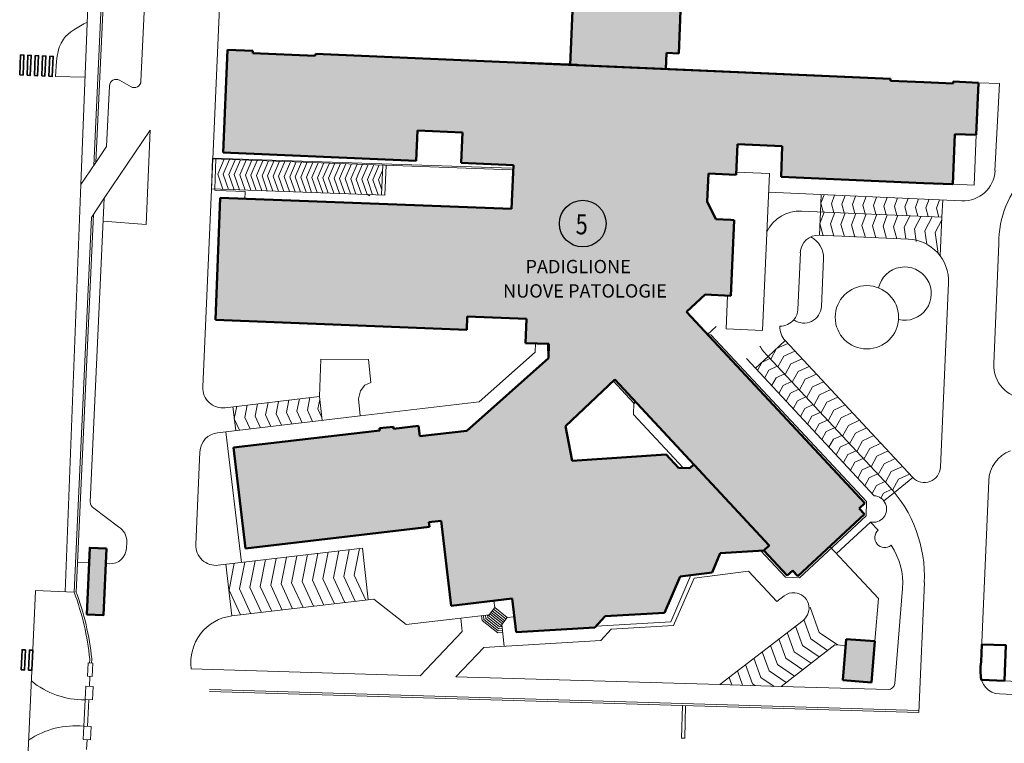
# Model space of a CAD drawing. Extents: x -31413 to 11195, y -26004 to 2108.
# Drawn here: x -8807 to -8618, y -8497 to -8358 of the extents above; entities that cross this region are included whole.
import ezdxf
from ezdxf.enums import TextEntityAlignment as Align

# ---------------------------------------------------------------- set-up
doc = ezdxf.new("R2010")
doc.units = 0
doc.header["$LTSCALE"] = 100
doc.header["$MEASUREMENT"] = 0
doc.linetypes.add('CONTINOUS', pattern=[0])
doc.linetypes.add('CONTINUA', pattern=[0])
doc.layers.get('0').update_dxf_attribs({"color": 9})
for name, color, linetype, lineweight in [('CO-RETINO', 251, 'CONTINUA', 0), ('EDIFICI1', 5, 'Continuous', 50), ('EDIFICI2', 252, 'CONTINOUS', 35), ('SOTTILI', 252, 'Continuous', 0)]:
    doc.layers.add(name, color=color, linetype=linetype, lineweight=lineweight)
doc.layers.add('TESTI', color=9, linetype='CONTINUA')
doc.styles.add('arial', font='ARIAL.TTF')
doc.styles.add('romand1', font='romand.shx', dxfattribs={"height": 0.15})

msp = doc.modelspace()

# ---------------------------------------------------------------- hatches: boundary and pattern name
at = {"layer": 'CO-RETINO'}
for color, points in [(20, [(-8680.24, -8354.64), (-8684.59, -8354.45), (-8684.46, -8351.49), (-8700.85, -8350.78), (-8701.54, -8366.7), (-8683.18, -8367.5), (-8683.05, -8364.4), (-8680.66, -8364.5)]), (256, [(-8712.47, -8385.98), (-8712.84, -8394.37), (-8768.86, -8392.29), (-8769.79, -8415.73), (-8721.45, -8417.65), (-8721.35, -8415.1), (-8709.97, -8415.55), (-8710.15, -8420.21), (-8705.67, -8420.38), (-8705.74, -8423.11), (-8721.45, -8437.08), (-8730.49, -8438.15), (-8730.73, -8436.11), (-8735.51, -8436.68), (-8735.55, -8436.3), (-8738.23, -8436.61), (-8738.18, -8437), (-8766.32, -8440.33), (-8764.02, -8459.74), (-8728.63, -8455.55), (-8728.73, -8454.66), (-8726.38, -8454.38), (-8724.44, -8470.74), (-8712.73, -8469.35), (-8711.96, -8475.84), (-8696.83, -8474.94), (-8694.84, -8472.77), (-8683.38, -8472.09), (-8680.39, -8465.14), (-8674.22, -8464.36), (-8672.7, -8460.62), (-8664.32, -8460.12), (-8663.26, -8459.13), (-8677.77, -8443.57), (-8678.52, -8444.27), (-8680.7, -8444.19), (-8683.06, -8441.66), (-8701.16, -8442.89), (-8702.48, -8436.23), (-8692.98, -8427.25), (-8663.26, -8459.13), (-8664.32, -8460.12), (-8659.82, -8464.95), (-8658.76, -8463.96), (-8657.76, -8465.04), (-8644.96, -8453.11), (-8645.96, -8452.03), (-8644.88, -8451.02), (-8679.19, -8414.22), (-8675.61, -8410.88), (-8670.66, -8411.1), (-8670.03, -8396.56), (-8670.67, -8396.53), (-8673.55, -8396.41), (-8675.2, -8393), (-8674.96, -8387.62), (-8669.65, -8387.86), (-8669.39, -8381.96), (-8660.75, -8382.34), (-8661, -8388.23), (-8633.56, -8389.43), (-8627.96, -8389.68), (-8627.54, -8380.01), (-8623.44, -8380.19), (-8623, -8370.13), (-8627.87, -8369.92), (-8627.89, -8370.3), (-8633.56, -8370.06), (-8639.92, -8369.78), (-8639.91, -8369.39), (-8750.56, -8364.56), (-8750.58, -8364.94), (-8762.62, -8364.42), (-8762.6, -8364.03), (-8767.47, -8363.82), (-8768.33, -8383.54), (-8731.19, -8385.17), (-8730.93, -8379.34), (-8722.29, -8379.72), (-8722.54, -8385.54)]), (256, [(-8722.29, -8379.72), (-8722.54, -8385.54), (-8712.47, -8385.98), (-8711.61, -8366.26), (-8750.56, -8364.56), (-8750.58, -8364.94), (-8762.62, -8364.42), (-8762.6, -8364.03), (-8767.47, -8363.82), (-8768.33, -8383.54), (-8731.19, -8385.17), (-8730.93, -8379.34)]), (256, [(-8791.32, -8472.55), (-8790.76, -8459.74), (-8793.96, -8459.6), (-8794.52, -8472.41)]), (256, [(-8643.59, -8485.51), (-8642.95, -8477.58), (-8648.44, -8477.14), (-8649.08, -8485.06)])]:
    msp.add_hatch(color=color, dxfattribs=at).paths.add_polyline_path(points)

# ---------------------------------------------------------------- linework, layer by layer
at = {"color": 230}
msp.add_circle((-8699.14, -8397.24), 4.49, dxfattribs=at)
at = {"layer": 'EDIFICI1'}
for p, q in [((-8700.85, -8350.78), (-8701.54, -8366.7)), ((-8680.24, -8354.64), (-8680.66, -8364.5)), ((-8768.33, -8383.54), (-8767.47, -8363.82)), ((-8767.47, -8363.82), (-8762.6, -8364.03)), ((-8762.62, -8364.42), (-8762.6, -8364.03)), ((-8762.62, -8364.42), (-8750.58, -8364.94)), ((-8750.58, -8364.94), (-8750.56, -8364.56)), ((-8750.56, -8364.56), (-8639.91, -8369.39)), ((-8683.18, -8367.5), (-8683.05, -8364.4)), ((-8683.05, -8364.4), (-8680.66, -8364.5)), ((-8711.61, -8366.26), (-8700.23, -8366.72)), ((-8731.19, -8385.17), (-8730.93, -8379.34)), ((-8730.93, -8379.34), (-8722.29, -8379.72)), ((-8722.54, -8385.54), (-8722.29, -8379.72)), ((-8669.65, -8387.86), (-8669.39, -8381.96)), ((-8669.39, -8381.96), (-8660.75, -8382.34)), ((-8661, -8388.23), (-8660.75, -8382.34)), ((-8768.33, -8383.54), (-8731.19, -8385.17)), ((-8768.33, -8383.54), (-8731.19, -8385.17)), ((-8722.54, -8385.54), (-8712.47, -8385.98)), ((-8712.84, -8394.37), (-8712.47, -8385.98)), ((-8740.25, -8391.64), (-8740.26, -8391.9)), ((-8768.86, -8392.29), (-8769.79, -8415.73)), ((-8712.84, -8394.37), (-8768.86, -8392.29)), ((-8675.2, -8393), (-8673.55, -8396.41)), ((-8673.55, -8396.41), (-8670.67, -8396.53)), ((-8670.67, -8396.53), (-8670.03, -8396.56)), ((-8670.03, -8396.56), (-8670.66, -8411.1)), ((-8675.61, -8410.88), (-8670.66, -8411.1)), ((-8644.88, -8451.02), (-8679.19, -8414.22)), ((-8769.79, -8415.73), (-8721.45, -8417.65)), ((-8721.45, -8417.65), (-8721.35, -8415.1)), ((-8721.35, -8415.1), (-8709.97, -8415.55)), ((-8709.97, -8415.55), (-8710.15, -8420.21)), ((-8710.15, -8420.21), (-8705.67, -8420.38)), ((-8705.74, -8423.11), (-8721.45, -8437.08)), ((-8692.98, -8427.25), (-8702.48, -8436.23)), ((-8702.48, -8436.23), (-8701.16, -8442.89)), ((-8701.16, -8442.89), (-8683.06, -8441.66)), ((-8680.7, -8444.19), (-8683.06, -8441.66)), ((-8657.76, -8465.04), (-8644.96, -8453.11)), ((-8648.44, -8477.14), (-8649.08, -8485.06)), ((-8642.95, -8477.58), (-8648.44, -8477.14)), ((-8642.95, -8477.58), (-8643.59, -8485.51)), ((-8643.59, -8485.51), (-8649.08, -8485.06))]:
    msp.add_line(p, q, dxfattribs=at)
at = {"layer": 'EDIFICI1', "linetype": 'Continuous'}
for p, q in [((-8711.61, -8366.26), (-8639.91, -8369.39)), ((-8639.92, -8369.78), (-8639.91, -8369.39)), ((-8639.92, -8369.78), (-8633.56, -8370.06)), ((-8633.56, -8370.06), (-8627.89, -8370.3)), ((-8627.89, -8370.3), (-8627.87, -8369.92)), ((-8627.87, -8369.92), (-8623, -8370.13)), ((-8623.44, -8380.19), (-8623, -8370.13)), ((-8627.96, -8389.68), (-8627.54, -8380.01)), ((-8627.54, -8380.01), (-8623.44, -8380.19)), ((-8669.65, -8387.86), (-8669.39, -8381.96)), ((-8669.39, -8381.96), (-8660.75, -8382.34)), ((-8661, -8388.23), (-8660.75, -8382.34)), ((-8675.2, -8393), (-8674.96, -8387.62)), ((-8674.96, -8387.62), (-8669.65, -8387.86)), ((-8661, -8388.23), (-8633.56, -8389.43)), ((-8633.56, -8389.43), (-8627.96, -8389.68)), ((-8679.19, -8414.22), (-8675.61, -8410.88)), ((-8705.74, -8423.11), (-8705.79, -8420.38)), ((-8705.74, -8423.11), (-8705.67, -8420.38)), ((-8663.26, -8459.13), (-8692.98, -8427.25)), ((-8689.28, -8431.78), (-8688.98, -8431.5)), ((-8738.18, -8437), (-8766.32, -8440.33)), ((-8735.55, -8436.3), (-8738.23, -8436.61)), ((-8738.18, -8437), (-8738.23, -8436.61)), ((-8735.51, -8436.68), (-8735.55, -8436.3)), ((-8730.73, -8436.11), (-8735.51, -8436.68)), ((-8730.49, -8438.15), (-8730.73, -8436.11)), ((-8721.45, -8437.08), (-8730.49, -8438.15)), ((-8764.02, -8459.74), (-8766.32, -8440.33)), ((-8678.52, -8444.27), (-8680.7, -8444.19)), ((-8678.52, -8444.27), (-8677.75, -8443.55)), ((-8645.96, -8452.03), (-8644.88, -8451.02)), ((-8644.96, -8453.11), (-8645.96, -8452.03)), ((-8726.38, -8454.38), (-8728.73, -8454.66)), ((-8724.44, -8470.74), (-8726.38, -8454.38)), ((-8728.63, -8455.55), (-8764.02, -8459.74)), ((-8728.63, -8455.55), (-8728.73, -8454.66)), ((-8672.7, -8460.62), (-8664.32, -8460.12)), ((-8664.32, -8460.12), (-8663.24, -8459.11)), ((-8659.82, -8464.95), (-8664.32, -8460.12)), ((-8672.7, -8460.62), (-8674.22, -8464.36)), ((-8680.39, -8465.14), (-8683.38, -8472.09)), ((-8674.22, -8464.36), (-8680.39, -8465.14)), ((-8659.82, -8464.95), (-8658.74, -8463.94)), ((-8657.76, -8465.04), (-8658.76, -8463.96)), ((-8712.73, -8469.35), (-8724.44, -8470.74)), ((-8711.96, -8475.84), (-8712.73, -8469.35)), ((-8696.83, -8474.94), (-8694.84, -8472.77)), ((-8694.84, -8472.77), (-8683.38, -8472.09)), ((-8711.96, -8475.84), (-8696.83, -8474.94))]:
    msp.add_line(p, q, dxfattribs=at)
at = {"layer": 'EDIFICI1'}
msp.add_lwpolyline([(-8790.76, -8459.74), (-8793.96, -8459.6), (-8794.52, -8472.41), (-8791.32, -8472.55)], close=True, dxfattribs=at)
msp.add_lwpolyline([(-8618.03, -8485.17), (-8622.46, -8484.98, -0.090547), (-8622.51, -8481.55), (-8622.39, -8478.22), (-8617.74, -8478.33), (-8618.03, -8485.17)], format="xyb", dxfattribs=at)
at = {"layer": 'EDIFICI2'}
for points in [[(-8807.44, -8368.63), (-8806.8, -8368.66), (-8806.63, -8364.82), (-8807.26, -8364.79)], [(-8806.03, -8368.7), (-8805.4, -8368.73), (-8805.22, -8364.89), (-8805.85, -8364.86)], [(-8804.62, -8368.76), (-8803.99, -8368.79), (-8803.81, -8364.95), (-8804.45, -8364.92)], [(-8803.21, -8368.83), (-8802.58, -8368.86), (-8802.4, -8365.02), (-8803.04, -8364.99)], [(-8801.81, -8368.9), (-8801.17, -8368.92), (-8800.99, -8365.08), (-8801.63, -8365.05)], [(-8807.14, -8483.05), (-8806.51, -8483.07), (-8806.33, -8479.23), (-8806.97, -8479.2)], [(-8805.74, -8483.11), (-8805.1, -8483.14), (-8804.92, -8479.3), (-8805.56, -8479.27)]]:
    msp.add_lwpolyline(points, close=True, dxfattribs=at)
at = {"layer": 'SOTTILI'}
for p, q in [((-8793.2, -8386.08), (-8788.96, -8293.78)), ((-8792.79, -8385.47), (-8788.57, -8293.8)), ((-8792.51, -8308.69), (-8795.66, -8389.74)), ((-8784.11, -8369.85), (-8783.13, -8348.55)), ((-8772.22, -8428.66), (-8769.03, -8355.6)), ((-8794.83, -8369.08), (-8800.53, -8368.95)), ((-8790.72, -8382.38), (-8790.18, -8370.71)), ((-8788.27, -8369.65), (-8786.01, -8370.91)), ((-8623, -8370.13), (-8618.95, -8370.31)), ((-8619.84, -8387.07), (-8618.95, -8370.31)), ((-8791.18, -8392.37), (-8782.36, -8379.25)), ((-8783.13, -8397.4), (-8782.36, -8379.25)), ((-8623.86, -8389.86), (-8623.44, -8380.19)), ((-8792.79, -8385.47), (-8790.72, -8382.38)), ((-8795.66, -8389.74), (-8792.79, -8385.47)), ((-8770.55, -8390.55), (-8770.36, -8384.65)), ((-8770.36, -8384.65), (-8712.81, -8386.57)), ((-8712.82, -8386.86), (-8770.36, -8384.78)), ((-8769.91, -8390.57), (-8769.7, -8384.8)), ((-8769.36, -8387.71), (-8768.14, -8384.86)), ((-8768.29, -8387.75), (-8767.07, -8384.9)), ((-8767.22, -8387.78), (-8766.01, -8384.94)), ((-8766.16, -8387.82), (-8764.94, -8384.98)), ((-8765.09, -8387.86), (-8763.87, -8385.02)), ((-8764.03, -8387.9), (-8762.81, -8385.06)), ((-8762.96, -8387.94), (-8761.74, -8385.09)), ((-8761.89, -8387.98), (-8760.67, -8385.13)), ((-8760.83, -8388.02), (-8759.61, -8385.17)), ((-8759.76, -8388.05), (-8758.54, -8385.21)), ((-8758.69, -8388.09), (-8757.48, -8385.25)), ((-8757.63, -8388.13), (-8756.41, -8385.29)), ((-8756.56, -8388.17), (-8755.34, -8385.33)), ((-8755.49, -8388.21), (-8754.28, -8385.36)), ((-8754.43, -8388.25), (-8753.21, -8385.4)), ((-8753.36, -8388.29), (-8752.14, -8385.44)), ((-8752.3, -8388.32), (-8751.08, -8385.48)), ((-8751.23, -8388.36), (-8750.01, -8385.52)), ((-8750.16, -8388.4), (-8748.94, -8385.56)), ((-8749.1, -8388.44), (-8747.88, -8385.59)), ((-8748.03, -8388.48), (-8746.81, -8385.63)), ((-8746.96, -8388.52), (-8745.74, -8385.67)), ((-8745.9, -8388.56), (-8744.68, -8385.71)), ((-8744.83, -8388.59), (-8743.61, -8385.75)), ((-8743.76, -8388.63), (-8742.55, -8385.79)), ((-8742.7, -8388.67), (-8741.48, -8385.83)), ((-8741.63, -8388.71), (-8740.41, -8385.87)), ((-8740.57, -8388.75), (-8739.35, -8385.91)), ((-8739.5, -8388.79), (-8738.28, -8385.94)), ((-8737.82, -8391.73), (-8737.61, -8385.96)), ((-8736.97, -8385.99), (-8737.18, -8391.75)), ((-8769.36, -8387.71), (-8768.35, -8390.63)), ((-8768.29, -8387.75), (-8767.28, -8390.67)), ((-8767.22, -8387.78), (-8766.21, -8390.71)), ((-8766.16, -8387.82), (-8765.15, -8390.74)), ((-8765.09, -8387.86), (-8764.08, -8390.78)), ((-8764.03, -8387.9), (-8763.01, -8390.82)), ((-8762.96, -8387.94), (-8761.95, -8390.86)), ((-8761.89, -8387.98), (-8760.88, -8390.9)), ((-8760.83, -8388.02), (-8759.82, -8390.94)), ((-8759.76, -8388.05), (-8758.75, -8390.98)), ((-8758.69, -8388.09), (-8757.68, -8391.01)), ((-8757.63, -8388.13), (-8756.62, -8391.05)), ((-8738.43, -8388.83), (-8737.65, -8386.99)), ((-8669.63, -8387.34), (-8663.22, -8387.62)), ((-8663.22, -8387.62), (-8664.54, -8417.78)), ((-8795.66, -8389.74), (-8798.7, -8468.04)), ((-8756.56, -8388.17), (-8755.55, -8391.09)), ((-8755.49, -8388.21), (-8754.48, -8391.13)), ((-8754.43, -8388.25), (-8753.42, -8391.17)), ((-8753.36, -8388.29), (-8752.35, -8391.21)), ((-8752.3, -8388.32), (-8751.29, -8391.24)), ((-8751.23, -8388.36), (-8750.22, -8391.28)), ((-8750.16, -8388.4), (-8749.15, -8391.32)), ((-8749.1, -8388.44), (-8748.09, -8391.36)), ((-8748.03, -8388.48), (-8747.02, -8391.4)), ((-8746.96, -8388.52), (-8745.95, -8391.44)), ((-8745.9, -8388.56), (-8744.89, -8391.47)), ((-8744.83, -8388.59), (-8743.82, -8391.51)), ((-8743.76, -8388.63), (-8742.76, -8391.55)), ((-8742.7, -8388.67), (-8741.69, -8391.59)), ((-8741.63, -8388.71), (-8740.62, -8391.63)), ((-8740.57, -8388.75), (-8739.56, -8391.67)), ((-8739.5, -8388.79), (-8738.49, -8391.7)), ((-8738.43, -8388.83), (-8737.78, -8390.71)), ((-8627.96, -8389.68), (-8623.86, -8389.86)), ((-8770.55, -8390.55), (-8737.18, -8391.75)), ((-8769.91, -8390.57), (-8769.92, -8390.82)), ((-8769.54, -8390.84), (-8769.92, -8390.82)), ((-8769.54, -8390.84), (-8764.06, -8391.03)), ((-8764.06, -8391.03), (-8764.12, -8392.58)), ((-8663.38, -8391.21), (-8626.19, -8392.83)), ((-8653.41, -8394.98), (-8653.26, -8391.65)), ((-8652.72, -8391.67), (-8653.33, -8393.32)), ((-8650.7, -8391.76), (-8651.31, -8393.4)), ((-8648.68, -8391.85), (-8649.29, -8393.49)), ((-8646.66, -8391.94), (-8647.27, -8393.58)), ((-8793.86, -8450.78), (-8791.18, -8392.37)), ((-8793.66, -8396.07), (-8791.18, -8392.37)), ((-8653.33, -8393.32), (-8652.87, -8395)), ((-8651.31, -8393.4), (-8650.85, -8395.09)), ((-8649.29, -8393.49), (-8648.83, -8395.18)), ((-8647.27, -8393.58), (-8646.81, -8395.27)), ((-8644.64, -8392.03), (-8645.25, -8393.67)), ((-8645.25, -8393.67), (-8644.79, -8395.36)), ((-8642.62, -8392.12), (-8643.23, -8393.76)), ((-8643.23, -8393.76), (-8642.77, -8395.45)), ((-8640.6, -8392.2), (-8641.21, -8393.85)), ((-8641.21, -8393.85), (-8640.75, -8395.53)), ((-8638.58, -8392.29), (-8639.19, -8393.93)), ((-8636.56, -8392.38), (-8637.17, -8394.02)), ((-8634.54, -8392.47), (-8635.15, -8394.11)), ((-8632.52, -8392.56), (-8633.13, -8394.2)), ((-8630.5, -8392.64), (-8631.11, -8394.29)), ((-8630.05, -8396), (-8629.9, -8392.67)), ((-8796.59, -8468.14), (-8793.25, -8395.46)), ((-8657.06, -8394.82), (-8630.05, -8396)), ((-8653.6, -8399.46), (-8653.41, -8394.98)), ((-8652.68, -8395.01), (-8653.51, -8397.22)), ((-8650.66, -8395.1), (-8651.49, -8397.31)), ((-8648.64, -8395.19), (-8649.47, -8397.4)), ((-8646.62, -8395.28), (-8647.45, -8397.49)), ((-8644.6, -8395.37), (-8645.43, -8397.57)), ((-8642.58, -8395.45), (-8643.4, -8397.66)), ((-8640.56, -8395.54), (-8641.38, -8397.75)), ((-8638.54, -8395.63), (-8639.36, -8397.84)), ((-8639.19, -8393.93), (-8638.73, -8395.62)), ((-8637.17, -8394.02), (-8636.71, -8395.71)), ((-8635.15, -8394.11), (-8634.69, -8395.8)), ((-8633.13, -8394.2), (-8632.67, -8395.89)), ((-8631.11, -8394.29), (-8630.64, -8395.97)), ((-8796.97, -8468.12), (-8793.66, -8396.07)), ((-8791.38, -8396.79), (-8783.13, -8397.4)), ((-8653.51, -8397.22), (-8652.86, -8399.56)), ((-8651.49, -8397.31), (-8650.84, -8399.65)), ((-8649.47, -8397.4), (-8648.82, -8399.74)), ((-8647.45, -8397.49), (-8646.8, -8399.82)), ((-8645.43, -8397.57), (-8644.78, -8399.91)), ((-8636.22, -8395.78), (-8637.34, -8397.93)), ((-8634.07, -8395.83), (-8635.35, -8398.27)), ((-8631.94, -8395.92), (-8633.36, -8398.61)), ((-8630.07, -8396.48), (-8631.37, -8398.95)), ((-8630.37, -8403.46), (-8630.05, -8396)), ((-8653.6, -8399.46), (-8636.51, -8400.21)), ((-8643.4, -8397.66), (-8642.76, -8400)), ((-8641.38, -8397.75), (-8640.74, -8400.09)), ((-8639.36, -8397.84), (-8638.72, -8400.18)), ((-8637.34, -8397.93), (-8637.01, -8400.19)), ((-8635.35, -8398.27), (-8635, -8400.67)), ((-8633.36, -8398.61), (-8632.98, -8401.19)), ((-8631.37, -8398.95), (-8630.78, -8402.96)), ((-8620.09, -8424.22), (-8619.1, -8401.04)), ((-8657.76, -8413.76), (-8657.28, -8402.83)), ((-8653.24, -8413.19), (-8652.84, -8403.99)), ((-8630.34, -8444.1), (-8628.79, -8408.63)), ((-8671.3, -8411.07), (-8671.58, -8417.47)), ((-8675.12, -8418.58), (-8673.48, -8417.05)), ((-8671.58, -8417.47), (-8664.54, -8417.78)), ((-8708.28, -8421.94), (-8708.23, -8420.28)), ((-8674.49, -8418.6), (-8675.12, -8418.58)), ((-8644.55, -8450.72), (-8674.49, -8418.6)), ((-8660.2, -8419.73), (-8663.49, -8422.79)), ((-8659.71, -8420.27), (-8661.84, -8421.26)), ((-8635.66, -8446.06), (-8660.2, -8419.73)), ((-8708.28, -8421.94), (-8719.04, -8431.5)), ((-8661.84, -8421.26), (-8662.99, -8423.33)), ((-8658.33, -8421.74), (-8660.47, -8422.74)), ((-8749.8, -8430.5), (-8749.49, -8423.29)), ((-8749.49, -8423.29), (-8740.37, -8423.37)), ((-8740.37, -8423.37), (-8739.92, -8427.77)), ((-8665.92, -8425.06), (-8667.65, -8423.21)), ((-8663.49, -8422.79), (-8665.92, -8425.06)), ((-8664.7, -8423.93), (-8665.55, -8425.46)), ((-8663.12, -8423.19), (-8664.7, -8423.93)), ((-8640.29, -8447.68), (-8663.49, -8422.79)), ((-8660.47, -8422.74), (-8661.61, -8424.81)), ((-8656.95, -8423.22), (-8659.09, -8424.22)), ((-8643.08, -8449.57), (-8665.92, -8425.06)), ((-8663.33, -8425.41), (-8664.17, -8426.94)), ((-8661.74, -8424.67), (-8663.33, -8425.41)), ((-8659.09, -8424.22), (-8660.23, -8426.28)), ((-8657.71, -8425.7), (-8658.85, -8427.76)), ((-8655.57, -8424.7), (-8657.71, -8425.7)), ((-8741.04, -8428.34), (-8739.92, -8427.77)), ((-8689.28, -8431.78), (-8693.26, -8427.51)), ((-8661.95, -8426.89), (-8662.8, -8428.42)), ((-8660.36, -8426.15), (-8661.95, -8426.89)), ((-8658.98, -8427.62), (-8660.57, -8428.36)), ((-8656.33, -8427.18), (-8657.47, -8429.24)), ((-8654.19, -8426.18), (-8656.33, -8427.18)), ((-8652.81, -8427.66), (-8654.95, -8428.66)), ((-8742.3, -8430.92), (-8741.89, -8429.38)), ((-8741.89, -8429.38), (-8741.04, -8428.34)), ((-8660.57, -8428.36), (-8661.42, -8429.9)), ((-8657.6, -8429.1), (-8659.19, -8429.84)), ((-8654.95, -8428.66), (-8656.09, -8430.72)), ((-8651.43, -8429.14), (-8653.57, -8430.14)), ((-8749.8, -8430.5), (-8767.93, -8432.65)), ((-8759.66, -8431.67), (-8760.14, -8434.05)), ((-8757.65, -8431.43), (-8758.13, -8433.81)), ((-8755.65, -8431.19), (-8756.12, -8433.57)), ((-8753.64, -8430.95), (-8754.11, -8433.33)), ((-8751.63, -8430.71), (-8752.1, -8433.1)), ((-8749.74, -8431.05), (-8750.1, -8432.86)), ((-8749.8, -8430.5), (-8749.26, -8435.08)), ((-8742.3, -8430.92), (-8741.96, -8434.22)), ((-8719.04, -8431.5), (-8741.96, -8434.22)), ((-8659.19, -8429.84), (-8660.04, -8431.38)), ((-8657.81, -8431.32), (-8658.66, -8432.86)), ((-8656.22, -8430.58), (-8657.81, -8431.32)), ((-8653.57, -8430.14), (-8654.71, -8432.2)), ((-8652.19, -8431.61), (-8653.34, -8433.68)), ((-8650.06, -8430.62), (-8652.19, -8431.61)), ((-8766.43, -8432.47), (-8765.89, -8437.05)), ((-8765.69, -8432.38), (-8766.16, -8434.76)), ((-8763.68, -8432.14), (-8764.15, -8434.52)), ((-8761.67, -8431.9), (-8762.14, -8434.28)), ((-8756.12, -8433.57), (-8755.1, -8435.77)), ((-8754.11, -8433.33), (-8753.1, -8435.54)), ((-8752.1, -8433.1), (-8751.09, -8435.3)), ((-8750.1, -8432.86), (-8749.32, -8434.53)), ((-8689.28, -8431.78), (-8689.36, -8433.95)), ((-8656.43, -8432.8), (-8657.28, -8434.34)), ((-8654.84, -8432.06), (-8656.43, -8432.8)), ((-8653.47, -8433.54), (-8655.05, -8434.28)), ((-8650.81, -8433.09), (-8651.96, -8435.16)), ((-8648.67, -8432.1), (-8650.81, -8433.09)), ((-8647.3, -8433.58), (-8649.43, -8434.57)), ((-8741.96, -8434.22), (-8769.38, -8437.46)), ((-8766.16, -8434.76), (-8765.14, -8436.96)), ((-8764.15, -8434.52), (-8763.14, -8436.72)), ((-8762.14, -8434.28), (-8761.13, -8436.49)), ((-8760.14, -8434.05), (-8759.12, -8436.25)), ((-8758.13, -8433.81), (-8757.11, -8436.01)), ((-8679.79, -8444.22), (-8689.36, -8433.95)), ((-8655.05, -8434.28), (-8655.9, -8435.82)), ((-8652.09, -8435.02), (-8653.67, -8435.76)), ((-8649.43, -8434.57), (-8650.58, -8436.64)), ((-8645.92, -8435.05), (-8648.05, -8436.05)), ((-8764.8, -8462.42), (-8767.77, -8437.27)), ((-8653.67, -8435.76), (-8654.52, -8437.29)), ((-8652.29, -8437.24), (-8653.14, -8438.77)), ((-8650.71, -8436.5), (-8652.29, -8437.24)), ((-8648.05, -8436.05), (-8649.2, -8438.12)), ((-8644.54, -8436.53), (-8646.67, -8437.53)), ((-8650.91, -8438.72), (-8651.77, -8440.25)), ((-8649.33, -8437.98), (-8650.91, -8438.72)), ((-8646.67, -8437.53), (-8647.82, -8439.59)), ((-8645.3, -8439.01), (-8646.44, -8441.07)), ((-8643.16, -8438.01), (-8645.3, -8439.01)), ((-8772.77, -8441.12), (-8773.55, -8458.96)), ((-8649.53, -8440.2), (-8650.39, -8441.73)), ((-8647.95, -8439.46), (-8649.53, -8440.2)), ((-8646.57, -8440.94), (-8648.16, -8441.67)), ((-8643.92, -8440.49), (-8645.06, -8442.55)), ((-8641.78, -8439.49), (-8643.92, -8440.49)), ((-8640.4, -8440.97), (-8642.54, -8441.97)), ((-8648.16, -8441.67), (-8649.01, -8443.21)), ((-8645.19, -8442.42), (-8646.78, -8443.15)), ((-8642.54, -8441.97), (-8643.68, -8444.03)), ((-8639.02, -8442.45), (-8641.16, -8443.44)), ((-8646.78, -8443.15), (-8647.63, -8444.69)), ((-8645.4, -8444.63), (-8646.25, -8446.17)), ((-8643.82, -8443.89), (-8645.4, -8444.63)), ((-8641.16, -8443.44), (-8642.3, -8445.51)), ((-8639.78, -8444.92), (-8640.92, -8446.99)), ((-8637.64, -8443.93), (-8639.78, -8444.92)), ((-8644.02, -8446.11), (-8644.87, -8447.65)), ((-8642.44, -8445.37), (-8644.02, -8446.11)), ((-8641.06, -8446.85), (-8642.64, -8447.59)), ((-8638.4, -8446.4), (-8639.56, -8448.49)), ((-8635.66, -8446.06), (-8639.19, -8448.94)), ((-8636.27, -8445.41), (-8638.4, -8446.4)), ((-8622.63, -8483.69), (-8621.05, -8446.69)), ((-8642.64, -8447.59), (-8643.49, -8449.13)), ((-8639.69, -8448.34), (-8641.26, -8449.07)), ((-8641.26, -8449.07), (-8641.79, -8450.02)), ((-8639.19, -8448.94), (-8641.2, -8450.58)), ((-8793.21, -8451.96), (-8788.43, -8455.59)), ((-8644.65, -8453.44), (-8644.55, -8450.72)), ((-8657.45, -8465.37), (-8644.65, -8453.44)), ((-8643.78, -8454.64), (-8650.3, -8460.72)), ((-8642.34, -8456.2), (-8643.78, -8454.64)), ((-8786.91, -8459.72), (-8786.85, -8458.42)), ((-8741.53, -8459.66), (-8769.25, -8462.94)), ((-8744.07, -8459.96), (-8745.09, -8465.12)), ((-8742.06, -8459.72), (-8743.09, -8464.88)), ((-8741.53, -8459.66), (-8740.38, -8469.59)), ((-8642.28, -8469.32), (-8651.61, -8459.32)), ((-8760.13, -8461.86), (-8761.16, -8467.02)), ((-8758.12, -8461.63), (-8759.15, -8466.78)), ((-8756.12, -8461.39), (-8757.14, -8466.55)), ((-8754.11, -8461.15), (-8755.13, -8466.31)), ((-8752.1, -8460.91), (-8753.13, -8466.07)), ((-8750.09, -8460.67), (-8751.12, -8465.83)), ((-8748.08, -8460.44), (-8749.11, -8465.59)), ((-8746.08, -8460.2), (-8747.1, -8465.36)), ((-8660.15, -8465.26), (-8664.9, -8460.15)), ((-8794.09, -8462.47), (-8796.32, -8462.37)), ((-8790.13, -8462.65), (-8790.89, -8462.62)), ((-8767.76, -8462.77), (-8766.61, -8472.7)), ((-8766.16, -8462.58), (-8767.18, -8467.73)), ((-8764.15, -8462.34), (-8765.17, -8467.5)), ((-8762.14, -8462.1), (-8763.17, -8467.26)), ((-8749.11, -8465.59), (-8746.91, -8470.37)), ((-8747.1, -8465.36), (-8744.9, -8470.13)), ((-8745.09, -8465.12), (-8742.89, -8469.89)), ((-8743.09, -8464.88), (-8740.89, -8469.65)), ((-8678.32, -8464.88), (-8682.17, -8473.82)), ((-8677.73, -8465.45), (-8681.65, -8474.55)), ((-8667.25, -8464.12), (-8677.73, -8465.45)), ((-8661.83, -8469.93), (-8667.25, -8464.12)), ((-8657.45, -8465.37), (-8660.15, -8465.26)), ((-8765.17, -8467.5), (-8762.97, -8472.27)), ((-8763.17, -8467.26), (-8760.96, -8472.03)), ((-8761.16, -8467.02), (-8758.96, -8471.79)), ((-8759.15, -8466.78), (-8756.95, -8471.56)), ((-8757.14, -8466.55), (-8754.94, -8471.32)), ((-8755.13, -8466.31), (-8752.93, -8471.08)), ((-8753.13, -8466.07), (-8750.93, -8470.84)), ((-8751.12, -8465.83), (-8748.92, -8470.6)), ((-8637.63, -8467.4), (-8639.1, -8485.68)), ((-8634.5, -8491.27), (-8633.43, -8466.25)), ((-8804.4, -8467.91), (-8806.52, -8513.88)), ((-8804.39, -8467.78), (-8804.4, -8467.91)), ((-8796.97, -8468.12), (-8804.39, -8467.78)), ((-8767.18, -8467.73), (-8764.98, -8472.51)), ((-8739.31, -8469.47), (-8766.61, -8472.7)), ((-8739.31, -8469.47), (-8733.11, -8474.35)), ((-8661.83, -8469.93), (-8660.42, -8468.85)), ((-8642.28, -8469.32), (-8642.95, -8477.58)), ((-8716.07, -8471.11), (-8717.13, -8472.46)), ((-8713.89, -8473.31), (-8716.31, -8471.41)), ((-8716.07, -8471.11), (-8716.23, -8469.77)), ((-8713.65, -8473.01), (-8716.07, -8471.11)), ((-8655.41, -8471), (-8653.67, -8475.89)), ((-8722.61, -8473.1), (-8733.11, -8474.35)), ((-8717.13, -8472.46), (-8722.61, -8473.1)), ((-8722.3, -8475.69), (-8722.61, -8473.1)), ((-8718.51, -8473.59), (-8718.63, -8472.63)), ((-8718.15, -8473.38), (-8718.24, -8472.59)), ((-8715.38, -8475.57), (-8718.15, -8473.38)), ((-8717.79, -8473.18), (-8717.86, -8472.54)), ((-8715.27, -8475.17), (-8717.79, -8473.18)), ((-8717.42, -8472.98), (-8717.48, -8472.5)), ((-8714.68, -8474.65), (-8717.42, -8472.49)), ((-8715.15, -8474.77), (-8717.42, -8472.98)), ((-8714.6, -8474.22), (-8717.02, -8472.32)), ((-8714.37, -8473.92), (-8716.78, -8472.01)), ((-8714.13, -8473.62), (-8716.54, -8471.71)), ((-8713.65, -8473.01), (-8714.72, -8474.36)), ((-8712.31, -8472.85), (-8713.65, -8473.01)), ((-8715.49, -8475.97), (-8718.51, -8473.59)), ((-8715.27, -8475.17), (-8714.63, -8475.09)), ((-8715.15, -8474.77), (-8714.67, -8474.71)), ((-8714.22, -8478.54), (-8714.72, -8474.36)), ((-8696.58, -8474.67), (-8682.17, -8473.82)), ((-8695.64, -8477.44), (-8693.65, -8475.27)), ((-8693.65, -8475.27), (-8681.65, -8474.55)), ((-8672.79, -8485.9), (-8656.77, -8473.56)), ((-8658.19, -8474.65), (-8656.87, -8478.36)), ((-8656.59, -8473.41), (-8655.27, -8477.12)), ((-8722.3, -8475.69), (-8730.41, -8484.2)), ((-8715.49, -8475.97), (-8714.54, -8475.85)), ((-8715.38, -8475.57), (-8714.58, -8475.47)), ((-8661.39, -8477.12), (-8660.08, -8480.82)), ((-8659.79, -8475.89), (-8658.47, -8479.59)), ((-8655.27, -8477.12), (-8652.03, -8479.34)), ((-8653.67, -8475.89), (-8650.16, -8478.29)), ((-8718.16, -8478.77), (-8723.52, -8484.4)), ((-8718.16, -8478.77), (-8695.64, -8477.44)), ((-8663, -8478.36), (-8661.68, -8482.06)), ((-8661, -8486.25), (-8650.62, -8478.25)), ((-8656.87, -8478.36), (-8653.63, -8480.57)), ((-8648.55, -8478.42), (-8650.62, -8478.25)), ((-8666.2, -8480.82), (-8664.88, -8484.53)), ((-8664.6, -8479.59), (-8663.28, -8483.29)), ((-8660.08, -8480.82), (-8656.83, -8483.04)), ((-8658.47, -8479.59), (-8655.23, -8481.81)), ((-8794.26, -8481.75), (-8794.38, -8484.31)), ((-8794.26, -8481.75), (-8793.37, -8481.79)), ((-8793.97, -8481.01), (-8794.01, -8481.76)), ((-8793.59, -8481.03), (-8793.62, -8481.78)), ((-8793.37, -8481.79), (-8793.48, -8484.35)), ((-8667.8, -8482.06), (-8666.48, -8485.76)), ((-8661.68, -8482.06), (-8658.43, -8484.28)), ((-8794.38, -8484.31), (-8793.48, -8484.35)), ((-8794.02, -8486.25), (-8793.93, -8484.33)), ((-8730.41, -8484.2), (-8774.44, -8482.89)), ((-8672.79, -8485.9), (-8723.52, -8484.4)), ((-8671, -8484.53), (-8670.49, -8485.97)), ((-8669.4, -8483.29), (-8668.43, -8486.03)), ((-8664.88, -8484.53), (-8662.32, -8486.28)), ((-8663.28, -8483.29), (-8660.03, -8485.51)), ((-8794.72, -8486.22), (-8794.84, -8488.78)), ((-8794.72, -8486.22), (-8793.32, -8486.29)), ((-8793.32, -8486.29), (-8793.43, -8488.85)), ((-8661, -8486.25), (-8672.79, -8485.9)), ((-8666.48, -8485.76), (-8665.98, -8486.1)), ((-8640.42, -8486.86), (-8661, -8486.25)), ((-8622.68, -8484.98), (-8610.84, -8485.49)), ((-8634.5, -8491.27), (-8770.93, -8487.23)), ((-8634.48, -8490.88), (-8770.92, -8486.85)), ((-8610.94, -8488.04), (-8618.95, -8487.7)), ((-8794.85, -8488.85), (-8795.08, -8493.91)), ((-8794.84, -8488.78), (-8793.43, -8488.85)), ((-8794.14, -8488.82), (-8794.37, -8493.94)), ((-8679.98, -8489.92), (-8680.17, -8496.2)), ((-8679.34, -8489.94), (-8679.53, -8496.22)), ((-8795.2, -8496.47), (-8795.08, -8493.91)), ((-8795.08, -8493.91), (-8793.67, -8493.97)), ((-8793.79, -8496.53), (-8793.67, -8493.97)), ((-8795.2, -8496.47), (-8793.79, -8496.53)), ((-8794.49, -8496.5), (-8794.58, -8498.42)), ((-8679.53, -8496.22), (-8680.17, -8496.2))]:
    msp.add_line(p, q, dxfattribs=at)
msp.add_circle((-8644.48, -8415.26), 6.09, dxfattribs=at)
for centre, radius, start, end in [((-8788.9, -8370.77), 1.28, 60.8001, 177.3651), ((-8785.39, -8369.79), 1.28, 240.8001, 357.3651), ((-8600.93, -8400.76), 18.17, 88.1626, 180.8932), ((-8625.92, -8386.75), 6.09, 267.4985, 356.9614), ((-8657.37, -8401.87), 7.05, 87.4985, 154.1602), ((-8653.76, -8402.99), 3.53, 87.4985, 177.4985), ((-8657.32, -8403.79), 4.49, 357.4985, 62.8026), ((-8636.86, -8408.28), 8.08, 357.4985, 87.4985), ((-8637.22, -8410.7), 5.13, 256.6661, 167.6127), ((-8656.57, -8413.04), 3.33, 234.1557, 357.4985), ((-8661.09, -8413.61), 3.33, 320.2964, 357.4985), ((-8661.09, -8413.61), 3.33, 267.4985, 320.2964), ((-8657.39, -8417.11), 3.85, 177.4985, 222.9871), ((-8656.48, -8415.45), 10.14, 211.955, 226.3347), ((-8613.68, -8424.5), 6.41, 177.553, 267.553), ((-8768.38, -8428.83), 3.85, 177.4985, 276.7545), ((-8768.93, -8441.28), 3.85, 96.7545, 177.4985), ((-8614.64, -8446.96), 6.41, 110.5075, 177.553), ((-8633.41, -8443.96), 3.08, 222.9871, 357.4985), ((-8659.05, -8465.16), 25.64, 357.553, 42.9871), ((-8643.25, -8452.13), 2.56, 258.0868, 86.2715), ((-8792.58, -8450.84), 1.28, 177.3651, 240.8001), ((-8789.93, -8458.28), 3.08, 357.3651, 60.8001), ((-8641.04, -8457.62), 1.92, 132.6106, 308.7259), ((-8789.99, -8459.58), 3.08, 267.3651, 357.3651), ((-8769.71, -8459.13), 3.85, 177.4985, 276.7545), ((-8650.41, -8466.37), 12.82, 355.3937, 34.4353), ((-8844.44, -8485.96), 50.71, 5.5985, 20.5985), ((-8844.44, -8485.96), 51.09, 5.5985, 20.5985), ((-8658.61, -8471.2), 2.97, 85.3433, 127.6238), ((-8658.58, -8471.2), 2.97, 307.6238, 85.7278), ((-8765.55, -8481.61), 8.97, 96.7545, 188.217), ((-8618.79, -8483.86), 3.85, 177.553, 267.553), ((-8794.95, -8472.6), 16.25, 230.9205, 270.3646), ((-8640.38, -8485.58), 1.28, 268.3044, 355.3937), ((-8796.68, -8510.08), 16.25, 84.3564, 123.8005)]:
    msp.add_arc(centre, radius, start, end, dxfattribs=at)
msp.add_spline([(-8800.53, -8368.95), (-8799.03, -8361.78), (-8794.42, -8358.48)], degree=3, dxfattribs=at)

# ---------------------------------------------------------------- texts
at = {"color": 120, "style": 'romand1', "width": 0.8}
msp.add_text('5', height=3.85, dxfattribs=at).set_placement((-8699.34, -8399.3), align=Align.CENTER)
at = {"layer": 'TESTI', "color": 3, "style": 'arial'}
for s, height, p in [('PADIGLIONE', 2.564, (-8700.02, -8406.78)), ('NUOVE PATOLOGIE', 2.5639, (-8698.71, -8411.46))]:
    msp.add_text(s, height=height, dxfattribs=at).set_placement(p, align=Align.CENTER)

doc.saveas('drawing.dxf')
